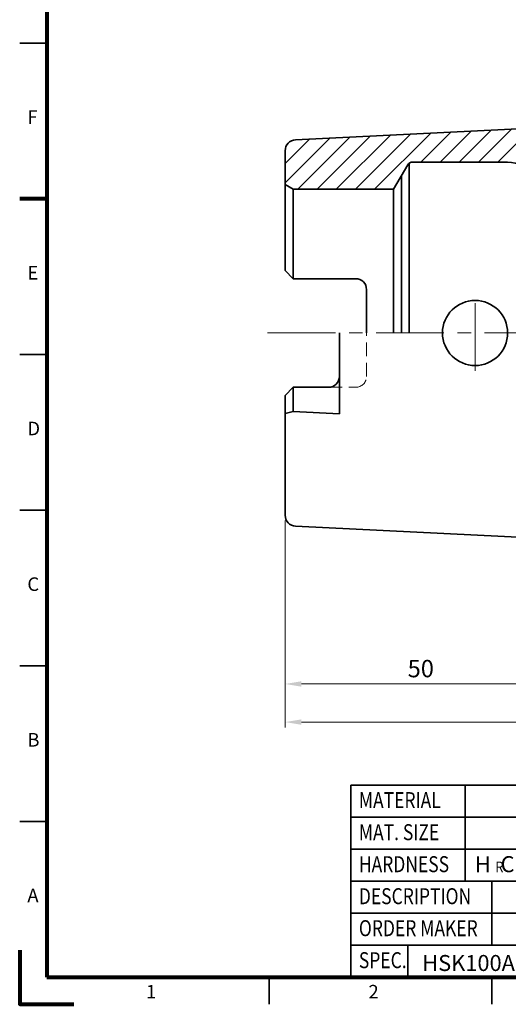
# Model space of a CAD drawing. Units: inches. Extents: x 481 to 901, y 0 to 297.
# Drawn here: x 481 to 571, y 0 to 182 of the extents above; entities that cross this region are included whole.
import ezdxf

# ---------------------------------------------------------------- set-up
doc = ezdxf.new("R2010")
doc.units = ezdxf.units.IN
doc.header["$LTSCALE"] = 10
doc.header["$MEASUREMENT"] = 0
doc.linetypes.add('CENTER', pattern=[2, 1.25, -0.25, 0.25, -0.25])
doc.linetypes.add('HIDDEN', pattern=[0.375, 0.25, -0.125])
doc.layers.get('0').update_dxf_attribs({"lineweight": 35})
doc.layers.get('Defpoints').update_dxf_attribs({"lineweight": 35})
for name, color, linetype, lineweight in [('SSK-문자', 2, 'Continuous', 15), ('SSK-숨은선', 3, 'HIDDEN', 18), ('SSK-외곽선', 7, 'Continuous', 80), ('SSK-외형선', 7, 'Continuous', 35), ('SSK-중심선', 1, 'CENTER', 15), ('SSK-테두리', 7, 'Continuous', 80), ('SSK-해칭', 2, 'Continuous', 15)]:
    doc.layers.add(name, color=color, linetype=linetype, lineweight=lineweight)
doc.styles.add('Hun-치수', font='txt', dxfattribs={"width": 0.699999988079071})
doc.styles.add('공차 문자-2', font='malgun.ttf', dxfattribs={"height": 2.5})
doc.styles.add('주석 문자-1', font='malgun.ttf', dxfattribs={"height": 3.5})
doc.dimstyles.new('SSK-치수', dxfattribs={"dimtxt": 3.2, "dimasz": 3, "dimexe": 1, "dimexo": 1, "dimgap": 1.199999999999999, "dimtad": 1, "dimdec": 4, "dimrnd": 1e-08, "dimdsep": 46, "dimtxsty": 'Hun-치수', "dimcen": 0.09, "dimclrd": 3, "dimclre": 3, "dimclrt": 2, "dimaunit": 1, "dimazin": 2, "dimtm": 1e-09, "dimtfac": 0.687500055879358, "dimtdec": 4, "dimtmove": 0, "dimatfit": 3, "dimfxl": 1, "dimtolj": 1, "dimlwd": 15, "dimlwe": 15, "dimarcsym": 0})

# ---------------------------------------------------------------- blocks, each defined once
blk = doc.blocks.new('표제란-A3')
for p, q in [((-198.1371772014248, -71.14550572028327), (155.8628227985753, -71.14550572028327)), ((-198.1371772014248, -106.5455057202833), (-198.1371772014248, -71.14550572028327)), ((-177.0657486299963, -71.14550572028327), (-177.0657486299963, -88.84550572028328)), ((-198.1371772014248, -77.04550572028327), (-56.5371772014247, -77.04550572028327)), ((-198.1371772014248, -82.94550572028326), (-56.5371772014247, -82.94550572028326)), ((-198.1371772014248, -88.84550572028328), (-56.5371772014247, -88.84550572028328)), ((-172.1371772014248, -100.6455057202833), (-172.1371772014248, -88.84550572028336)), ((-198.1371772014248, -94.74550572028329), (-56.5371772014247, -94.74550572028329)), ((-198.1371772014248, -100.6455057202833), (-56.5371772014247, -100.6455057202833)), ((-187.5732237130528, -106.5455057202833), (-187.5732237130528, -100.6455057202833)), ((-198.1371772014248, -106.5455057202833), (155.8628227985753, -106.5455057202833))]:
    blk.add_line(p, q)
at = {"color": 7, "style": '주석 문자-1'}
blk.add_text('H  C', height=2.950000000000001, dxfattribs=at).set_placement((-175.2373735704952, -87.18445262126824))
at = {"color": 7, "width": 0.9}
blk.add_text('R', height=1.938571428571429, dxfattribs=at).set_placement((-171.4814920844389, -87.18445262126824))
at = {"layer": 'SSK-문자', "color": 7, "style": '주석 문자-1'}
for s, width, p in [('MATERIAL', 0.8, (-196.6271855488592, -75.38445262126828)), ('MAT. SIZE', 0.8, (-196.6271855488592, -81.2844526212682)), ('HARDNESS', 0.8, (-196.6271855488592, -87.18445262126824)), ('DESCRIPTION', 0.8, (-196.6271855488592, -93.08445262126824)), ('ORDER MAKER', 0.8000000000000003, (-196.6271855488592, -98.98445262126836)), ('SPEC.', 0.8000000000000002, (-196.6271855488592, -104.8844526212683))]:
    blk.add_text(s, height=2.950000000000001, dxfattribs=dict(at, width=width)).set_placement(p)
blk = doc.blocks.new('도면틀-A3')
for p, q in [((573.4880341555411, -138.6115221877763), (568.4880341555412, -138.6115221877763)), ((573.4880341555411, -196.0115221877763), (568.4880341555412, -196.0115221877763)), ((573.4880341555411, -224.7115221877763), (568.4880341555412, -224.7115221877763)), ((573.4880341555411, -253.4115221877763), (568.4880341555412, -253.4115221877763)), ((573.4880341555411, -282.1115221877763), (568.4880341555412, -282.1115221877763)), ((614.4880341555411, -315.8115221877763), (614.4880341555411, -310.8115221877763)), ((655.488034155541, -315.8115221877763), (655.488034155541, -310.8115221877763))]:
    blk.add_line(p, q)
at = {"layer": 'SSK-외곽선'}
blk.add_lwpolyline([(568.4880341555412, -305.8115221877763), (568.4880341555412, -315.8115221877763), (578.4880341555411, -315.8115221877763)], dxfattribs=at)
at = {"layer": 'SSK-테두리'}
blk.add_line((573.4880341555411, -167.3115221877763), (568.4880341555412, -167.3115221877763), dxfattribs=at)
blk.add_lwpolyline([(573.4880341555411, -310.8115221877763), (983.4880341555411, -310.8115221877763), (983.4880341555411, -23.81152218777629), (573.4880341555411, -23.81152218777629)], close=True, dxfattribs=at)
at = {"style": '공차 문자-2'}
for s, p in [('F', (569.8992109337192, -153.5005440197537)), ('E', (569.8992109337192, -182.2005440197537)), ('D', (569.8992109337192, -210.9005440197537)), ('C', (569.8992109337192, -239.6005440197537)), ('B', (569.8992109337192, -268.3005440197537)), ('A', (569.8992109337192, -297.0005440197537))]:
    blk.add_text(s, height=2.5, rotation=360, dxfattribs=at).set_placement(p)
for s, p in [('2', (632.7614179942846, -314.7357240333702)), ('1', (591.7614179942846, -314.7357240333702))]:
    blk.add_text(s, height=2.5, dxfattribs=at).set_placement(p)
blk = doc.blocks.new('*D131')
at = {"color": 3, "linetype": 'ByBlock', "lineweight": 15, "transparency": 16777216}
blk.add_arc((989.5132644511527, 123.7657093599336), 322.8412790579305, 180.5324224878741, 183.9675775121259, dxfattribs=at)
at = {"color": 3, "transparency": 16777216}
for points in [[(666.1859295281383, 120.7634186185134), (667.1859187342792, 120.7680648645089), (666.6719853932221, 123.7657093599336)], [(667.9443538933863, 101.4646010444895), (666.9470827799792, 101.3907747188077), (667.667197313728, 98.4358745414272)]]:
    blk.add_solid(points, dxfattribs=at)
at = {"layer": 'Defpoints', "color": 0, "transparency": 16777216}
for p in [(526.748436983395, 123.7657093599336), (711.4765752150944, 123.7657093599336), (666.7826150364145, 115.3147098863865), (709.0552193510421, 101.6931825178587), (652.7988389425293, 97.26570935993368)]:
    blk.add_point(p, dxfattribs=at)
at = {"color": 2, "transparency": 16777216, "insert": (669.7613026237243, 111.2026205638215), "char_height": 3.2, "attachment_point": 5, "rotation": 272.25, "style": 'Hun-치수'}
blk.add_mtext("\\A1;4°30'", dxfattribs=at)
blk = doc.blocks.new('*D136')
at = {"color": 3, "linetype": 'ByBlock', "lineweight": 15, "transparency": 16777216}
for p, q in [((529.9767602553159, 89.16820779938348), (529.9767602553159, 58.05366901556908)), ((579.9767602553159, 73.26570935993345), (579.9767602553159, 58.05366901556908)), ((532.9767602553159, 59.05366901556909), (576.976760255316, 59.05366901556909))]:
    blk.add_line(p, q, dxfattribs=at)
at = {"color": 3, "transparency": 16777216}
for points in [[(532.9767602553159, 59.55366901556908), (532.9767602553159, 58.55366901556909), (529.9767602553159, 59.05366901556909)], [(576.976760255316, 59.55366901556908), (576.976760255316, 58.55366901556909), (579.9767602553159, 59.05366901556909)]]:
    blk.add_solid(points, dxfattribs=at)
at = {"layer": 'Defpoints', "color": 0, "transparency": 16777216}
for p in [(529.9767602553159, 90.16820779938347), (579.9767602553159, 74.26570935993345), (579.9767602553159, 59.05366901556909)]:
    blk.add_point(p, dxfattribs=at)
at = {"color": 2, "transparency": 16777216, "insert": (554.9767602553159, 61.89414837642129), "char_height": 3.2, "attachment_point": 5, "style": 'Hun-치수'}
blk.add_mtext('\\A1;50', dxfattribs=at)
blk = doc.blocks.new('*D137')
at = {"color": 3, "linetype": 'ByBlock', "lineweight": 15, "transparency": 16777216}
for p, q in [((709.9767602553145, 101.6900998515918), (709.9767602553145, 51.03208587613199)), ((529.9767602553159, 89.16820779938348), (529.9767602553159, 51.03208587613199)), ((532.9767602553159, 52.03208587613199), (706.9767602553144, 52.03208587613199))]:
    blk.add_line(p, q, dxfattribs=at)
at = {"color": 3, "transparency": 16777216}
for points in [[(532.9767602553159, 52.53208587613198), (532.9767602553159, 51.53208587613199), (529.9767602553159, 52.03208587613199)], [(706.9767602553144, 52.53208587613198), (706.9767602553144, 51.53208587613199), (709.9767602553145, 52.03208587613199)]]:
    blk.add_solid(points, dxfattribs=at)
at = {"layer": 'Defpoints', "color": 0, "transparency": 16777216}
for p in [(709.9767602553145, 102.6900998515918), (529.9767602553159, 90.16820779938347), (709.9767602553145, 52.03208587613199)]:
    blk.add_point(p, dxfattribs=at)
at = {"color": 2, "transparency": 16777216, "insert": (619.9767602553151, 54.87682622233704), "char_height": 3.2, "attachment_point": 5, "style": 'Hun-치수'}
blk.add_mtext('\\A1;180', dxfattribs=at)

msp = doc.modelspace()

# ---------------------------------------------------------------- hatches: boundary and pattern name
at = {"layer": 'SSK-해칭'}
h = msp.add_hatch(dxfattribs=at)
h.set_pattern_fill('ANSI31', color=256, scale=20, style=0)
h.set_pattern_definition([(45, (481.0553797066482, -3.0737253383e-06), (-1.767766952966368, 1.767766952966368), [])])
edge = h.paths.add_edge_path()
edge.add_line((608.9767602553152, 152.2657093599337), (608.9767602553159, 172.7657093599337))
edge.add_arc((607.9767602553159, 172.7657093599337), 1, 359.9999999999984, 450)
edge.add_line((607.9767602553159, 173.7657093599336), (603.2243555195076, 173.7657093599336))
edge.add_line((603.2243555195076, 173.7657093599336), (601.851760255316, 171.3883046241253))
edge.add_line((601.851760255316, 171.3883046241253), (601.851760255316, 170.265709359933))
edge.add_arc((601.3517602553159, 170.265709359933), 0.5000000000000001, -90.00000000001461, 0, ccw=False)
edge.add_line((601.3517602553158, 169.765709359933), (598.6017602553158, 169.7657093599337))
edge.add_arc((598.6017602553159, 170.2657093599337), 0.5000000000000001, 180, 269.99999999998533, ccw=False)
edge.add_line((598.1017602553159, 170.2657093599337), (598.1017602553159, 171.3883046241253))
edge.add_line((598.1017602553159, 171.3883046241253), (596.7291649911243, 173.7657093599336))
edge.add_line((596.7291649911243, 173.7657093599336), (591.9767602553159, 173.7657093599336))
edge.add_line((591.9767602553159, 173.7657093599336), (591.9767602553162, 169.4657093599339))
edge.add_arc((591.6767602553163, 169.4657093599339), 0.3000000000000042, -89.99999999999733, 0, ccw=False)
edge.add_line((591.6767602553163, 169.165709359934), (588.7088110628853, 169.1657093599338))
edge.add_line((588.7088110628854, 169.1657093599338), (586.9767602553164, 168.1657093599338))
edge.add_line((586.9767602553164, 168.1657093599338), (585.2447094477478, 169.1657093599335))
edge.add_line((585.2447094477478, 169.1657093599335), (582.2767602553157, 169.1657093599333))
edge.add_arc((582.2767602553157, 169.4657093599333), 0.3000000000000042, 180, 270.0000000000054, ccw=False)
edge.add_line((581.9767602553158, 169.4657093599333), (581.9767602553159, 173.7657093599334))
edge.add_line((581.9767602553159, 173.7657093599334), (580.476760255316, 173.7657093599334))
edge.add_line((580.476760255316, 173.7657093599334), (579.9767602553159, 173.2657093599334))
edge.add_line((579.9767602553159, 173.2657093599334), (579.9767602553159, 163.4407093599334))
edge.add_line((579.9767602553159, 163.4407093599334), (580.1767602553158, 162.0176354154569))
edge.add_line((580.1767602553158, 162.0176354154569), (580.1767602553159, 161.9407093599334))
edge.add_arc((579.5767602553159, 161.9407093599334), 0.5999999999999943, -90, 0, ccw=False)
edge.add_line((579.5767602553159, 161.3407093599335), (578.5963754975863, 161.3407093599335))
edge.add_line((578.5963754975863, 161.3407093599335), (577.476760255316, 161.6407093599337))
edge.add_line((577.476760255316, 161.6407093599337), (531.876885021428, 159.3607155982388))
edge.add_arc((531.9767602553159, 157.3632109204832), 2.000000000000006, 92.86240522611222, 180)
edge.add_line((529.9767602553159, 157.3632109204832), (529.9767602553159, 151.1317347637173))
edge.add_line((529.9767602553159, 151.1317347637173), (531.476760255316, 150.265709359933))
edge.add_line((531.476760255316, 150.265709359933), (549.9733845823413, 150.265709359933))
edge.add_line((549.9733845823413, 150.265709359933), (552.5714607936952, 154.7657093599334))
edge.add_arc((553.4374861974796, 154.2657093599334), 0.9999999999999971, 89.9999999999992, 149.999999999998, ccw=False)
edge.add_line((553.4374861974796, 155.2657093599334), (570.2299659105067, 155.2657093599334))
edge.add_arc((570.2299659105067, 143.2657093599334), 12, 35.6853347126501, 90, ccw=False)
edge.add_line((579.9767602553159, 150.265709359933), (589.276760255315, 150.265709359933))
edge.add_arc((590.4767602553159, 148.6657093599337), 2, 0.0007336017454235844, 126.86989764588091, ccw=False)
edge.add_line((592.476760255152, 148.6657349674656), (592.476760255152, 147.9124453219381))
edge.add_spline(control_points=[(592.476760255152, 147.9124453219381), (594.043869025016, 147.014404832734), (595.4993503597935, 145.7537916282303), (596.7291649911247, 144.3099184555483)], knot_values=[38.09442348534347, 38.09442348534347, 38.09442348534347, 38.09442348534347, 43.25443908657482, 43.25443908657482, 43.25443908657482, 43.25443908657482], degree=3, periodic=0)
edge.add_spline(control_points=[(596.7291649911247, 144.3099184555483), (597.2260407209378, 143.7265577456037), (597.6860794942456, 143.1132823899722), (598.1017602553114, 142.4819183253237)], knot_values=[43.25443908657482, 43.25443908657482, 43.25443908657482, 43.25443908657482, 45.33921385863356, 45.33921385863356, 45.33921385863356, 45.33921385863356], degree=3, periodic=0)
edge.add_line((598.1017602553152, 142.4844776034033), (598.1017602553152, 142.4819183253175))
edge.add_spline(control_points=[(598.1017602553114, 142.4819183253237), (598.5382638955954, 141.8189270628534), (599.7873584359922, 139.6180107737416), (600.4379923662337, 137.3521544806356), (600.6685378229065, 135.7657093599334)], knot_values=[45.33921385863356, 45.33921385863356, 45.33921385863356, 45.33921385863356, 47.5284221704227, 52.39441793091865, 52.39441793091865, 52.39441793091865, 52.39441793091865], degree=3, periodic=0)
edge.add_line((600.6685378229065, 135.7657093599334), (602.476760255316, 135.7657093599334))
edge.add_line((602.476760255316, 135.7657093599334), (602.476760255316, 136.2657093599334))
edge.add_line((602.476760255316, 136.2657093599334), (608.4767602553159, 136.2657093599334))
edge.add_line((608.4767602553159, 136.2657093599334), (608.4767602553159, 130.4317347637179))
edge.add_line((608.4767602553159, 130.4317347637181), (608.8612902014781, 129.7657093599337))
edge.add_line((608.8612902014781, 129.7657093599334), (625.0818673380713, 129.7657093599334))
edge.add_line((625.0818673380713, 129.7657093599334), (625.9767602553158, 131.3157093599345))
edge.add_line((625.9767602553158, 131.3157093599345), (629.4128681151866, 131.3157093599345))
edge.add_line((629.4128681151866, 131.3157093599345), (629.9767602553155, 131.765709359935))
edge.add_line((629.9767602553156, 131.765709359935), (642.976760255315, 131.7657093599348))
edge.add_line((642.9767602553148, 131.7657093599348), (642.9767602553148, 137.1449540589035))
edge.add_arc((643.0088830466274, 145.1503764289707), 8.005486818232384, 180, 269.77009451777576, ccw=False)
edge.add_arc((643.0088830466274, 145.1503764289707), 8.005486818232386, 140.2843186402976, 180, ccw=False)
edge.add_line((636.8508648425055, 150.2657093599337), (610.9767602553151, 150.2657093599337))
edge.add_arc((610.9767602553151, 152.2657093599337), 2, 179.9999999999976, 270, ccw=False)
edge = h.paths.add_edge_path(flags=17)
edge.add_line((602.476760255316, 135.7657093599334), (600.6685378229065, 135.7657093599334))
edge.add_spline(control_points=[(600.6685378229065, 135.7657093599334), (600.702373293313, 135.5328784132407), (600.7315089184793, 135.2995374781487), (600.7561548625282, 135.0657093599329)], knot_values=[52.39441793091865, 52.39441793091865, 52.39441793091865, 52.39441793091865, 53.10856453752593, 53.10856453752593, 53.10856453752593, 53.10856453752593], degree=3, periodic=0)
edge.add_line((600.7561548625282, 135.0657093599334), (602.476760255316, 135.0657093599334))
edge.add_line((602.476760255316, 135.0657093599334), (602.476760255316, 135.7657093599334))
h.paths.add_polyline_path([(649.9767602553154, 140.6407093599334), (661.9767602553154, 140.6407093599334), (661.9767602553154, 139.6407093599334), (708.9767602553148, 139.6407093599339, 0.0655434628152137), (709.2355793004173, 139.6747835336448), (709.683867036501, 139.933602578747, 0.1989123673798014), (709.9767602553148, 140.6407093599339), (709.976760255314, 144.8413188682755, 0.3913924554631191), (709.055219351042, 145.8382362020086), (652.7988389425288, 150.2657093599337), (649.1669012507494, 150.2657093599337, -0.1750481147580265), (651.0143698648598, 145.1503764289707, -0.4153893168814959), (642.9767602553148, 137.1449540589035), (642.9767602553148, 131.7657093599348), (649.926760255315, 131.7657093599348), (649.9767602553151, 131.815709359935)])
h.paths.add_polyline_path([(649.926760255315, 131.7657093599348), (642.9767602553148, 131.7657093599348), (642.9767602553148, 131.3157093599347), (649.4767602553148, 131.3157093599347)])
h.paths.add_polyline_path([(642.9767602553148, 131.7657093599348), (629.9767602553152, 131.765709359935), (629.9767602553152, 131.3157093599345), (642.9767602553148, 131.3157093599347)], flags=17)
h.paths.add_polyline_path([(629.9767602553152, 131.7657093599348), (629.4128681151866, 131.3157093599345), (629.9767602553152, 131.3157093599345)], flags=17)
h.paths.add_polyline_path([(639.9767602553148, 150.1657093599338), (639.876760255315, 150.2657093599337), (636.8508648425055, 150.2657093599337, 0.1750481147580266), (635.0033962283951, 145.1503764289707, 0.4130387845561582), (642.9767602553148, 137.1449540589035), (642.9767602553148, 137.8223336869596), (640.476760255315, 139.2657093599336), (640.476760255315, 141.8996839561489), (639.9767602553148, 142.7657093599337)], flags=17)
h.paths.add_polyline_path([(651.0143698648598, 145.1503764289707, 0.1750481147580266), (649.1669012507494, 150.2657093599337), (646.0767602553153, 150.2657093599337), (645.9767602553148, 150.1657093599333), (645.9767602553148, 142.7657093599337), (645.4767602553148, 141.8996839561489), (645.4767602553148, 139.2657093599336), (642.9767602553148, 137.8223336869596), (642.9767602553148, 137.1449540589035, 0.4153893168814958)], flags=17)
h.paths.add_polyline_path([(645.9767602553148, 150.1657093599333), (645.4767602553148, 149.6657093599337), (645.4767602553148, 142.7657093599337), (645.9767602553148, 142.7657093599337)], flags=16)
h.paths.add_polyline_path([(645.9767602553148, 142.7657093599337), (645.4767602553148, 142.7657093599337), (645.4767602553148, 141.8996839561489)], flags=16)
h.paths.add_polyline_path([(640.476760255315, 142.7657093599337), (639.9767602553148, 142.7657093599337), (640.476760255315, 141.8996839561489)], flags=16)
h.paths.add_polyline_path([(640.476760255315, 149.6657093599337), (639.9767602553148, 150.1657093599338), (639.9767602553148, 142.7657093599337), (640.476760255315, 142.7657093599337)], flags=16)

# ---------------------------------------------------------------- linework, layer by layer
at = {"layer": 'SSK-숨은선'}
for p, q in [((544.9767602553159, 115.755709359933), (544.9767602553159, 123.765709359933)), ((537.9767602553159, 113.7557093599334), (542.9767602553154, 113.755709359933))]:
    msp.add_line(p, q, dxfattribs=at)
msp.add_arc((542.976760255316, 115.755709359933), 2, 270, 0, dxfattribs=at)
at = {"layer": 'SSK-외형선'}
for p, q in [((577.476760255316, 161.6407093599337), (531.876885021428, 159.3607155982388)), ((529.9767602553159, 157.3632109204832), (529.9767602553159, 135.2757093599332)), ((549.9733845823414, 150.2657093599332), (552.5714607936951, 154.7657093599334)), ((552.8601359282901, 155.0822059408613), (552.8601359282901, 123.7657093599334)), ((553.4374861974796, 155.2657093599334), (570.2299659105067, 155.2657093599334)), ((551.416760255316, 123.7657093599334), (551.416760255316, 152.7657093599336)), ((531.476760255316, 150.265709359933), (529.9767602553159, 151.1317347637173)), ((531.476760255316, 150.265709359933), (549.9733845823414, 150.265709359933)), ((531.476760255316, 150.265709359933), (531.476760255316, 133.7757093599334)), ((549.9733845823414, 150.265709359933), (549.9733845823414, 123.7657093599334)), ((531.476760255316, 133.7757093599332), (529.9767602553159, 135.2757093599332)), ((531.476760255316, 133.7757093599332), (542.976760255316, 133.7757093599334)), ((544.9767602553159, 131.7757093599334), (544.9767602553159, 123.7657093599334)), ((539.976760255316, 123.7657093599332), (539.976760255316, 108.8818735619281)), ((529.9767602553159, 112.2557093599334), (531.476760255316, 113.7557093599334)), ((531.476760255316, 113.7557093599334), (531.476760255316, 109.3068735619283)), ((531.476760255316, 113.7557093599334), (537.9767602553159, 113.7557093599334)), ((529.9767602553159, 112.2557093599334), (529.9767602553159, 90.16820779938347)), ((531.476760255316, 109.3068735619283), (529.9767602553159, 108.9049497732819)), ((539.976760255316, 108.8818735619284), (531.476760255316, 109.3068735619283)), ((577.4767602553173, 85.89070935993345), (531.876885021428, 88.17070312162764))]:
    msp.add_line(p, q, dxfattribs=at)
msp.add_circle((564.976760255316, 123.7657093599334), 6, dxfattribs=at)
for centre, radius, start, end in [((531.9767602553159, 157.3632109204832), 2, 92.86240522611263, 180), ((553.4374861974796, 154.2657093599334), 1, 90, 149.9999999999997), ((570.2299659105067, 143.2657093599334), 12, 35.68533471264716, 90), ((542.976760255316, 131.7757093599334), 2, 0, 90), ((537.9767602553159, 115.7557093599334), 2, 270, 0), ((531.9767602553159, 90.16820779938347), 2, 180, 267.1375947738874)]:
    msp.add_arc(centre, radius, start, end, dxfattribs=at)
at = {"layer": 'SSK-중심선'}
for p, q in [((564.976760255316, 116.7657093599334), (564.976760255316, 130.7657093599334)), ((526.748436983395, 123.7657093599336), (711.4765752150945, 123.7657093599336))]:
    msp.add_line(p, q, dxfattribs=at)

# ---------------------------------------------------------------- block references
for name, p in [('도면틀-A3', (-87.43265347627187, 315.8115188265028)), ('표제란-A3', (740.1925578806943, 111.54550235901))]:
    msp.add_blockref(name, p)

# ---------------------------------------------------------------- texts
at = {"layer": 'SSK-문자', "color": 4, "style": '주석 문자-1'}
msp.add_text('HSK100A-SFH31.75(1 1/4")CR-130(5.12")', height=2.950000000000001, dxfattribs=at).set_placement((555.2506227630217, 6.140362770564706))

# ---------------------------------------------------------------- dimensions: what is measured, and where the dimension line sits
dim = msp.add_angular_dim_2l(base=(666.7826150364145, 115.3147098863865), line1=((709.0552193510423, 101.6931825178587), (652.7988389425293, 97.26570935993368)), line2=((526.748436983395, 123.7657093599336), (711.4765752150945, 123.7657093599336)), dimstyle='SSK-치수', override={"dimarcsym": 1})
dim.commit()
dim.dimension.update_dxf_attribs({"geometry": '*D131', "text_midpoint": (669.7613026237243, 111.2026205638216)})
for base, p2, picture, middle in [((709.9767602553145, 52.03208587613199), (709.9767602553145, 102.6900998515918), '*D137', (619.9767602553151, 54.87682622233704)), ((579.9767602553159, 59.05366901556909), (579.9767602553159, 74.26570935993345), '*D136', (554.9767602553159, 61.89414837642129))]:
    dim = msp.add_linear_dim(base=base, p1=(529.9767602553159, 90.16820779938347), p2=p2, dimstyle='SSK-치수', override={"dimarcsym": 1})
    dim.commit()
    dim.dimension.update_dxf_attribs({"geometry": picture, "text_midpoint": middle})

doc.saveas('drawing.dxf')
